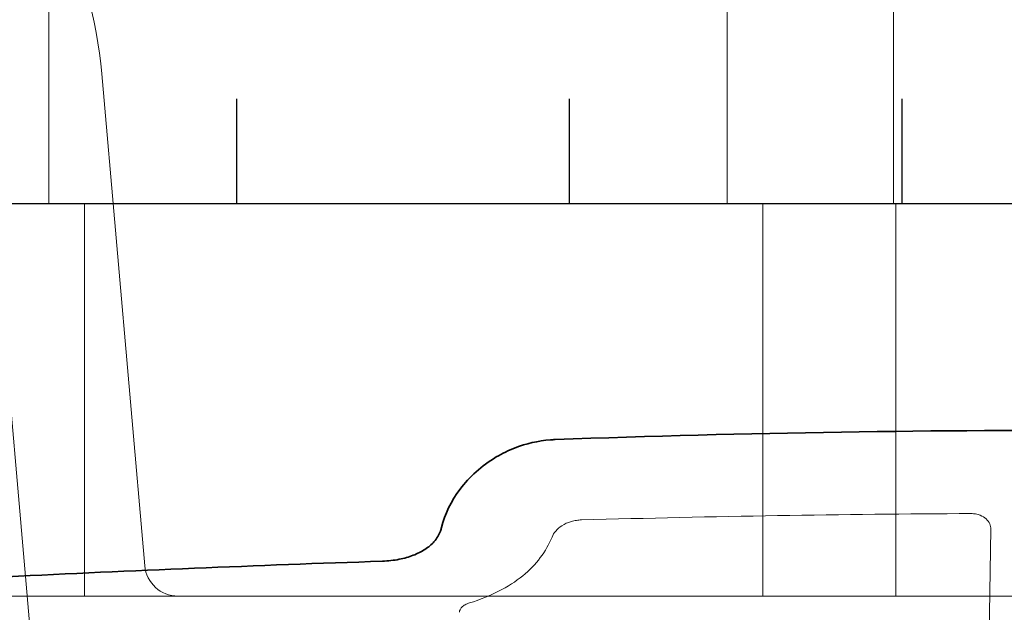
# Model space of a CAD drawing. Units: millimetres. Extents: x 1626 to 4044, y -771 to 909.
# Drawn here: x 1786 to 1823, y -497 to -474 of the extents above; entities that cross this region are included whole.
import ezdxf

# ---------------------------------------------------------------- set-up
doc = ezdxf.new("R2010")
doc.units = ezdxf.units.MM
doc.header["$LTSCALE"] = 6
doc.linetypes.add('ACISOTGL', pattern=[3, 2, -1])
doc.layers.add('Hidden (ISO)', color=7, linetype='Continuous', lineweight=18)
doc.layers.add('Visible (ISO)', color=7, linetype='Continuous', lineweight=35)

msp = doc.modelspace()

# ---------------------------------------------------------------- linework, layer by layer
at = {"color": 7, "linetype": 'Continuous', "lineweight": 18}
for p, q in [((1786.897, -481.11), (1786.897, -441.11)), ((1812.797, -481.11), (1812.797, -441.11)), ((1819.147, -481.11), (1819.147, -441.11)), ((1780.156, -481.11), (1788.257, -481.11)), ((1788.257, -496.11), (1788.257, -481.11)), ((1814.157, -496.11), (1814.157, -481.11)), ((1814.157, -481.11), (1819.237, -481.11)), ((1819.237, -496.11), (1819.237, -481.11)), ((1819.237, -481.11), (2264.982, -481.11)), ((1780.156, -496.11), (1788.257, -496.11)), ((1814.157, -496.11), (1819.237, -496.11)), ((1819.237, -496.11), (2264.982, -496.11))]:
    msp.add_line(p, q, dxfattribs=at)
at = {"linetype": 'ACISOTGL'}
for p, q in [((1794.06, -441.11), (1794.06, -481.11)), ((1806.76, -441.11), (1806.76, -481.11)), ((1819.46, -441.11), (1819.46, -481.11))]:
    msp.add_line(p, q, dxfattribs=at)
msp.add_line((1759.069, -481.11), (2286.069, -481.11))
at = {"color": 7, "linetype": 'Continuous', "lineweight": 18}
for points in [[(1788.257, -481.11), (1789.967, -481.11), (1791.658, -481.11), (1793.749, -481.11), (1794.167, -481.11), (1794.993, -481.11), (1795.402, -481.11), (1796.616, -481.11), (1798.205, -481.11), (1799.731, -481.11), (1800.851, -481.11), (1801.221, -481.11), (1801.952, -481.11), (1802.313, -481.11), (1804.081, -481.11), (1805.384, -481.11), (1807.175, -481.11), (1807.744, -481.11), (1808.556, -481.11), (1808.819, -481.11), (1809.325, -481.11), (1809.569, -481.11), (1810.742, -481.11), (1811.537, -481.11), (1812.511, -481.11), (1812.8, -481.11), (1813.292, -481.11), (1813.497, -481.11), (1813.989, -481.11), (1814.157, -481.11), (1814.157, -481.11)], [(1788.257, -496.11), (1789.967, -496.11), (1791.658, -496.11), (1793.749, -496.11), (1794.167, -496.11), (1794.993, -496.11), (1795.402, -496.11), (1796.616, -496.11), (1798.205, -496.11), (1799.731, -496.11), (1800.851, -496.11), (1801.221, -496.11), (1801.952, -496.11), (1802.313, -496.11), (1804.081, -496.11), (1805.384, -496.11), (1807.175, -496.11), (1807.744, -496.11), (1808.556, -496.11), (1808.819, -496.11), (1809.325, -496.11), (1809.569, -496.11), (1810.742, -496.11), (1811.537, -496.11), (1812.511, -496.11), (1812.8, -496.11), (1813.292, -496.11), (1813.497, -496.11), (1813.989, -496.11), (1814.157, -496.11), (1814.157, -496.11)]]:
    msp.add_open_spline(points, degree=3, knots=[0, 0, 0, 0, 0.125, 0.125, 0.15625, 0.15625, 0.1875, 0.1875, 0.25, 0.3125, 0.3125, 0.34375, 0.34375, 0.375, 0.375, 0.5, 0.5, 0.5625, 0.5625, 0.59375, 0.59375, 0.625, 0.625, 0.75, 0.75, 0.8125, 0.8125, 0.875, 0.875, 1, 1, 1, 1], dxfattribs=at)
at = {"layer": 'Hidden (ISO)'}
for p, q in [((1788.916, -476.155), (1790.56, -494.951)), ((1784.361, -476.554), (1786.27, -498.364)), ((1822.863, -493.549), (1822.495, -514.639)), ((1776.526, -496.11), (2232.431, -496.11))]:
    msp.add_line(p, q, dxfattribs=at)
msp.add_arc((1791.826, -494.84), 1.27, 185, 270, dxfattribs=at)
for points, knots in [([(1782.224, -463.958), (1782.865, -464.449), (1783.475, -464.99), (1785.319, -466.87), (1786.4, -468.395), (1788.142, -471.933), (1788.731, -474.044), (1788.916, -476.155)], [0, 0, 0, 0, 0.242809, 0.242809, 0.789875, 0.789875, 1.42574, 1.42574, 1.42574, 1.42574]), ([(1806.106, -493.853), (1806.138, -493.774), (1806.186, -493.696), (1806.313, -493.549), (1806.392, -493.48), (1806.589, -493.353), (1806.708, -493.298), (1806.906, -493.241), (1806.971, -493.227), (1807.102, -493.207), (1807.168, -493.201), (1807.234, -493.199)], [0, 0, 0, 0, 0.0427442, 0.0427442, 0.0850905, 0.0850905, 0.1304211, 0.1304211, 0.1513612, 0.1513612, 0.1712625, 0.1712625, 0.1712625, 0.1712625]), ([(1822.107, -492.956), (1822.166, -492.956), (1822.224, -492.961), (1822.343, -492.983), (1822.402, -493), (1822.545, -493.059), (1822.62, -493.107), (1822.744, -493.219), (1822.791, -493.284), (1822.85, -493.416), (1822.864, -493.483), (1822.863, -493.549)], [0, 0, 0, 0, 0.0176868, 0.0176868, 0.0372378, 0.0372378, 0.0695573, 0.0695573, 0.1045166, 0.1045166, 0.1382685, 0.1382685, 0.1382685, 0.1382685]), ([(1802.956, -496.37), (1803.36, -496.245), (1803.731, -496.096), (1804.415, -495.75), (1804.722, -495.552), (1805.515, -494.905), (1805.879, -494.406), (1806.106, -493.853)], [-0.5962174, -0.5962174, -0.5962174, -0.5962174, -0.44953, -0.44953, -0.2980606, -0.2980606, -0.000001, -0.000001, -0.000001, -0.000001]), ([(1802.57, -496.728), (1802.57, -496.695), (1802.578, -496.661), (1802.609, -496.594), (1802.634, -496.561), (1802.7, -496.497), (1802.743, -496.466), (1802.841, -496.412), (1802.895, -496.389), (1802.956, -496.37)], [0.00000001, 0.00000001, 0.00000001, 0.00000001, 0.02262048, 0.02262048, 0.0456875, 0.0456875, 0.06955521, 0.06955521, 0.09159921, 0.09159921, 0.09159921, 0.09159921])]:
    msp.add_open_spline(points, degree=3, knots=knots, dxfattribs=at)
for points in [[(1806.226, -490.13), (1820.78, -489.589), (1835.41, -489.684), (1849.95, -490.375)], [(1807.234, -493.199), (1812.254, -493.061), (1817.218, -492.98), (1822.107, -492.956)]]:
    msp.add_open_spline(points, degree=3, dxfattribs=at)
at = {"layer": 'Visible (ISO)'}
for points in [[(1806.226, -490.13), (1820.78, -489.589), (1835.41, -489.684), (1849.95, -490.375)], [(1785.283, -495.368), (1790.059, -495.136), (1794.842, -494.935), (1799.631, -494.776)]]:
    msp.add_open_spline(points, degree=3, dxfattribs=at)
for points, knots in [([(1801.888, -493.488), (1802.01, -492.982), (1802.252, -492.48), (1802.947, -491.564), (1803.411, -491.131), (1804.204, -490.661), (1804.448, -490.541), (1805.118, -490.283), (1805.579, -490.176), (1806.104, -490.135), (1806.165, -490.132), (1806.226, -490.13)], [0, 0, 0, 0, 0.2220629, 0.2220629, 0.441407, 0.441407, 0.5284333, 0.5284333, 0.6682147, 0.6682147, 0.6866321, 0.6866321, 0.6866321, 0.6866321]), ([(1799.631, -494.776), (1799.85, -494.769), (1800.069, -494.744), (1800.463, -494.665), (1800.645, -494.613), (1800.974, -494.486), (1801.123, -494.41), (1801.393, -494.236), (1801.508, -494.135), (1801.717, -493.901), (1801.794, -493.766), (1801.862, -493.581), (1801.876, -493.535), (1801.888, -493.488)], [0, 0, 0, 0, 0.0658229, 0.0658229, 0.1287041, 0.1287041, 0.1954679, 0.1954679, 0.2737417, 0.2737417, 0.3768353, 0.3768353, 0.4099764, 0.4099764, 0.4099764, 0.4099764])]:
    msp.add_open_spline(points, degree=3, knots=knots, dxfattribs=at)

doc.saveas('drawing.dxf')
